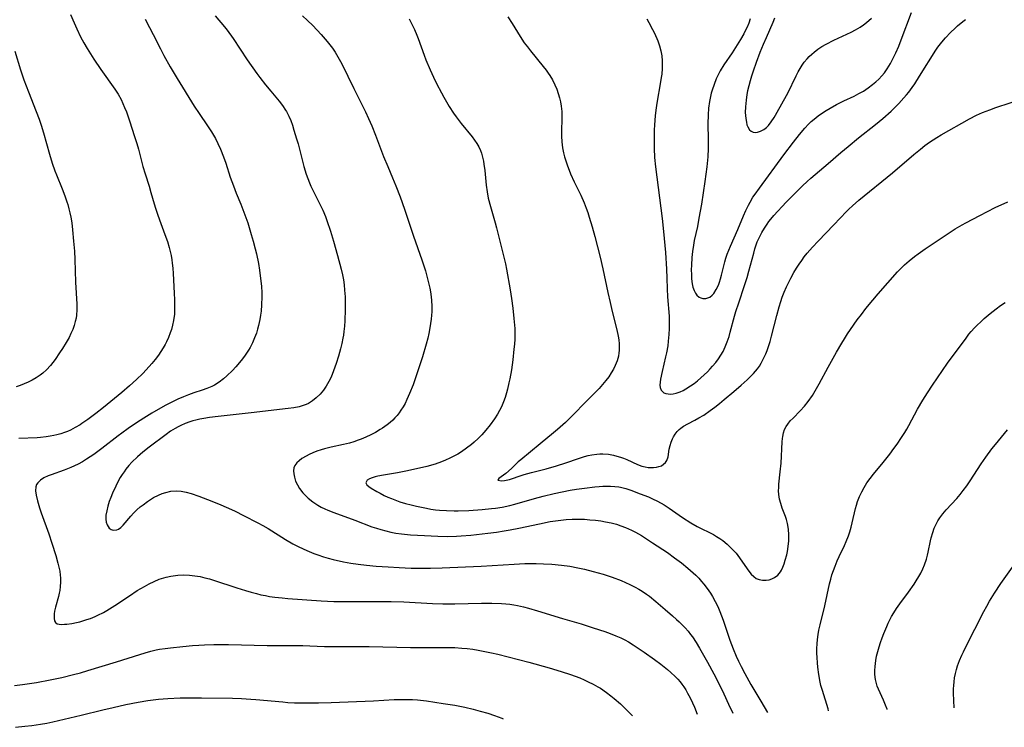
# Model space of a CAD drawing. Units: inches. Extents: x 2038438 to 2043898, y 226784 to 232205.
# Drawn here: x 2039543 to 2039702, y 226804 to 226919 of the extents above; entities that cross this region are included whole.
import ezdxf

# ---------------------------------------------------------------- set-up
doc = ezdxf.new("R2010")
doc.units = ezdxf.units.IN
doc.header["$MEASUREMENT"] = 0
doc.layers.add('c_08_T13S_R18E', color=208, linetype='Continuous')

msp = doc.modelspace()

# ---------------------------------------------------------------- linework, layer by layer
at = {"layer": 'c_08_T13S_R18E'}
for points, elevation in [([(2039551.2, 226919.89), (2039551.77, 226918.5), (2039552.2, 226917.53), (2039552.81, 226916.26), (2039553.32, 226915.3), (2039553.86, 226914.37), (2039554.96, 226912.62), (2039556.1, 226910.96), (2039558.35, 226907.77), (2039558.88, 226906.95), (2039559.36, 226906.09), (2039559.67, 226905.45), (2039559.95, 226904.8), (2039560.23, 226904.09), (2039560.8, 226902.45), (2039561.51, 226900.27), (2039561.92, 226898.96), (2039562.17, 226898.06), (2039562.9, 226895.26), (2039563.27, 226894.05), (2039563.92, 226892.05), (2039564.21, 226891.05), (2039564.72, 226889.21), (2039564.94, 226888.47), (2039565.25, 226887.54), (2039565.58, 226886.61), (2039566.48, 226884.21), (2039566.87, 226883.09), (2039567.17, 226882.09), (2039567.34, 226881.44), (2039567.48, 226880.79), (2039567.6, 226880.1), (2039567.67, 226879.58), (2039567.75, 226878.74), (2039567.8, 226877.88), (2039567.98, 226874.72), (2039568.03, 226873.64), (2039568.04, 226872.86), (2039568.04, 226872.08), (2039568, 226871.31), (2039567.87, 226870.26), (2039567.72, 226869.53), (2039567.54, 226868.82), (2039567.35, 226868.27), (2039567.06, 226867.53), (2039566.72, 226866.81), (2039566.51, 226866.41), (2039566.18, 226865.84), (2039565.83, 226865.27), (2039565.42, 226864.68), (2039564.89, 226863.98), (2039564.34, 226863.29), (2039563.46, 226862.28), (2039562.91, 226861.7), (2039561.88, 226860.71), (2039560.72, 226859.68), (2039559.5, 226858.64), (2039556.5, 226856.17), (2039555.3, 226855.23), (2039554.01, 226854.25), (2039553.03, 226853.57), (2039552.73, 226853.38), (2039551.96, 226852.93), (2039551.17, 226852.53), (2039550.68, 226852.32), (2039550.19, 226852.13), (2039549.59, 226851.93), (2039548.97, 226851.77), (2039548.46, 226851.65), (2039547.86, 226851.54), (2039547.26, 226851.44), (2039546.31, 226851.34), (2039545.77, 226851.29), (2039542.83, 226851.14)], 964), ([(2039574.64, 226919.65), (2039576.12, 226917.89), (2039576.53, 226917.35), (2039577.51, 226915.97), (2039579.8, 226912.52), (2039581.36, 226910.29), (2039581.83, 226909.65), (2039582.74, 226908.48), (2039583.61, 226907.42), (2039584.99, 226905.8), (2039585.52, 226905.1), (2039586, 226904.38), (2039586.15, 226904.13), (2039586.54, 226903.38), (2039586.85, 226902.67), (2039587.12, 226901.93), (2039587.38, 226901.14), (2039587.8, 226899.73), (2039588.04, 226898.89), (2039588.98, 226895.24), (2039589.35, 226894.02), (2039589.6, 226893.29), (2039589.88, 226892.58), (2039590.11, 226892.03), (2039590.48, 226891.29), (2039591.64, 226889.02), (2039592.03, 226888.18), (2039592.47, 226887.11), (2039592.69, 226886.5), (2039593.27, 226884.77), (2039593.76, 226883.16), (2039594.43, 226880.81), (2039595.03, 226878.58), (2039595.23, 226877.7), (2039595.39, 226876.86), (2039595.51, 226876.04), (2039595.59, 226875.22), (2039595.65, 226874.13), (2039595.68, 226872.96), (2039595.67, 226872.07), (2039595.62, 226870.21), (2039595.57, 226869.35), (2039595.48, 226868.49), (2039595.4, 226867.91), (2039595.31, 226867.44), (2039595.12, 226866.57), (2039594.91, 226865.7), (2039594.58, 226864.5), (2039594.23, 226863.34), (2039593.8, 226862.11), (2039593.38, 226861.12), (2039593.02, 226860.38), (2039592.61, 226859.66), (2039592.18, 226859.02), (2039591.62, 226858.34), (2039591, 226857.73), (2039590.39, 226857.25), (2039589.74, 226856.85), (2039589.37, 226856.68), (2039589.01, 226856.54), (2039588.2, 226856.3), (2039587.35, 226856.14), (2039586.44, 226856.01), (2039580.44, 226855.31), (2039575.1, 226854.75), (2039573.71, 226854.57), (2039572.79, 226854.42), (2039572.12, 226854.3), (2039571.47, 226854.14), (2039570.99, 226854.02), (2039570.53, 226853.87), (2039569.77, 226853.6), (2039569.04, 226853.29), (2039568.62, 226853.08), (2039568.13, 226852.8), (2039567.4, 226852.33), (2039566.69, 226851.82), (2039563.92, 226849.75), (2039562.88, 226848.94), (2039562.04, 226848.22), (2039561.11, 226847.32), (2039560.65, 226846.81), (2039560.16, 226846.2), (2039559.85, 226845.78), (2039559.56, 226845.35), (2039559.25, 226844.85), (2039558.95, 226844.34), (2039558.5, 226843.46), (2039557.97, 226842.28), (2039557.7, 226841.62), (2039557.46, 226840.97), (2039557.22, 226840.19), (2039557.04, 226839.45), (2039556.92, 226838.74), (2039556.9, 226838.37), (2039556.91, 226838.08), (2039556.97, 226837.61), (2039557.11, 226837.18), (2039557.27, 226836.9), (2039557.46, 226836.66), (2039557.76, 226836.44), (2039558.11, 226836.32), (2039558.66, 226836.35), (2039558.96, 226836.48), (2039559.33, 226836.77), (2039559.7, 226837.14), (2039560.93, 226838.57), (2039561.39, 226839.07), (2039561.92, 226839.58), (2039562.48, 226840.07), (2039562.93, 226840.44), (2039563.63, 226840.95), (2039564.12, 226841.28), (2039564.62, 226841.59), (2039565.41, 226841.99), (2039566.02, 226842.24), (2039566.64, 226842.44), (2039567.42, 226842.62), (2039568.29, 226842.7), (2039569.09, 226842.64), (2039569.9, 226842.47), (2039570.71, 226842.25), (2039571.99, 226841.82), (2039573.38, 226841.29), (2039575.16, 226840.56), (2039576.79, 226839.87), (2039577.84, 226839.39), (2039579.21, 226838.71), (2039581.54, 226837.51), (2039582.35, 226837.07), (2039583.22, 226836.58), (2039586.02, 226834.81), (2039587.2, 226834.12), (2039588.18, 226833.61), (2039589.47, 226833), (2039590.61, 226832.54), (2039591.24, 226832.3), (2039592.15, 226832), (2039592.92, 226831.78), (2039593.75, 226831.56), (2039595.41, 226831.2), (2039596.59, 226830.99), (2039597.76, 226830.81), (2039599.11, 226830.64), (2039600.69, 226830.5), (2039602.63, 226830.35), (2039604.4, 226830.25), (2039606.37, 226830.18), (2039608.36, 226830.15), (2039609.48, 226830.15), (2039611.38, 226830.2), (2039617.72, 226830.5), (2039623.07, 226830.82), (2039624.79, 226830.89), (2039626.63, 226830.9), (2039627.79, 226830.87), (2039629.13, 226830.79), (2039630.72, 226830.64), (2039632.04, 226830.46), (2039633.35, 226830.22), (2039634.43, 226829.99), (2039635.85, 226829.63), (2039637.48, 226829.16), (2039638.94, 226828.68), (2039640.4, 226828.13), (2039641.09, 226827.84), (2039641.78, 226827.53), (2039642.67, 226827.09), (2039643.26, 226826.76), (2039643.76, 226826.45), (2039644.49, 226825.96), (2039644.98, 226825.6), (2039646.01, 226824.74), (2039647.48, 226823.45), (2039648.68, 226822.44), (2039649.34, 226821.86), (2039649.79, 226821.44), (2039650.23, 226821.01), (2039650.73, 226820.49), (2039651.21, 226819.94), (2039651.62, 226819.43), (2039651.91, 226819.03), (2039652.52, 226818.12), (2039653.07, 226817.2), (2039654.34, 226814.93), (2039655.38, 226813.03), (2039656.35, 226811.14), (2039657.01, 226809.78), (2039657.77, 226808.14), (2039658.44, 226806.65)], 960), ([(2039588.75, 226919.65), (2039589.59, 226918.92), (2039590.44, 226918.08), (2039591.8, 226916.63), (2039592.78, 226915.5), (2039593.2, 226914.97), (2039593.61, 226914.43), (2039594.07, 226913.74), (2039594.5, 226913.03), (2039595.12, 226911.88), (2039597.06, 226907.87), (2039598.37, 226905.3), (2039598.95, 226904.12), (2039599.47, 226903), (2039599.98, 226901.81), (2039600.57, 226900.34), (2039601.89, 226896.86), (2039602.57, 226895.22), (2039603.35, 226893.42), (2039603.89, 226892.11), (2039604.57, 226890.34), (2039605.29, 226888.31), (2039606.76, 226883.96), (2039608.1, 226880.14), (2039608.67, 226878.35), (2039609.14, 226876.61), (2039609.38, 226875.52), (2039609.48, 226874.95), (2039609.6, 226874.12), (2039609.65, 226873.55), (2039609.7, 226872.62), (2039609.69, 226871.68), (2039609.67, 226871.17), (2039609.61, 226870.51), (2039609.52, 226869.81), (2039609.41, 226869.11), (2039609.22, 226868.16), (2039609.06, 226867.44), (2039608.81, 226866.47), (2039608.21, 226864.4), (2039607.36, 226861.81), (2039606.68, 226859.87), (2039606.1, 226858.43), (2039605.67, 226857.46), (2039605.37, 226856.86), (2039605.05, 226856.28), (2039604.71, 226855.74), (2039604.4, 226855.31), (2039604.08, 226854.9), (2039603.74, 226854.52), (2039603.39, 226854.16), (2039602.95, 226853.76), (2039602.49, 226853.39), (2039601.72, 226852.84), (2039601.34, 226852.6), (2039600.61, 226852.16), (2039599.85, 226851.76), (2039599.03, 226851.37), (2039598.28, 226851.06), (2039597.8, 226850.88), (2039597.1, 226850.64), (2039596.39, 226850.43), (2039595.42, 226850.19), (2039593.41, 226849.76), (2039592.34, 226849.5), (2039591.78, 226849.33), (2039591.09, 226849.1), (2039590.42, 226848.83), (2039589.86, 226848.58), (2039589.34, 226848.3), (2039588.67, 226847.9), (2039588.23, 226847.57), (2039587.85, 226847.22), (2039587.53, 226846.77), (2039587.38, 226846.4), (2039587.32, 226845.93), (2039587.34, 226845.43), (2039587.44, 226844.9), (2039587.65, 226844.23), (2039587.93, 226843.64), (2039588.29, 226843.05), (2039588.84, 226842.36), (2039589.47, 226841.7), (2039589.7, 226841.49), (2039590.45, 226840.9), (2039591.25, 226840.37), (2039591.79, 226840.06), (2039592.36, 226839.78), (2039592.85, 226839.55), (2039593.86, 226839.15), (2039597.26, 226837.92), (2039600.01, 226836.87), (2039600.72, 226836.62), (2039601.44, 226836.4), (2039602.26, 226836.18), (2039603.06, 226836), (2039603.87, 226835.85), (2039604.81, 226835.71), (2039606.25, 226835.57), (2039608.52, 226835.43), (2039610.66, 226835.35), (2039612.22, 226835.31), (2039613.69, 226835.33), (2039614.47, 226835.38), (2039616.04, 226835.5), (2039618.77, 226835.8), (2039620.17, 226835.99), (2039621.45, 226836.2), (2039622.4, 226836.36), (2039623.78, 226836.63), (2039627.15, 226837.36), (2039628.86, 226837.69), (2039629.72, 226837.82), (2039630.58, 226837.93), (2039631.47, 226838.02), (2039632.45, 226838.07), (2039633.44, 226838.09), (2039634.43, 226838.07), (2039635.33, 226838.01), (2039636.21, 226837.92), (2039637.1, 226837.81), (2039637.85, 226837.68), (2039638.74, 226837.49), (2039639.61, 226837.26), (2039640.32, 226837.04), (2039641.06, 226836.76), (2039642.05, 226836.32), (2039642.7, 226835.99), (2039643.68, 226835.43), (2039645.48, 226834.28), (2039647.86, 226832.67), (2039649.04, 226831.83), (2039650.13, 226831.02), (2039651.2, 226830.17), (2039651.63, 226829.8), (2039652.47, 226829.01), (2039652.94, 226828.52), (2039653.39, 226828.02), (2039653.77, 226827.55), (2039654.32, 226826.84), (2039654.83, 226826.1), (2039655.17, 226825.55), (2039655.62, 226824.75), (2039656.03, 226823.92), (2039656.38, 226823.12), (2039656.91, 226821.72), (2039657.99, 226818.49), (2039658.5, 226817.1), (2039659, 226815.92), (2039659.38, 226815.08), (2039659.81, 226814.2), (2039660.39, 226813.07), (2039661.37, 226811.3), (2039662.99, 226808.62), (2039664.06, 226806.78)], 958), ([(2039644.52, 226919.19), (2039644.88, 226918.56), (2039645.47, 226917.45), (2039645.71, 226916.97), (2039646.14, 226916), (2039646.31, 226915.6), (2039646.59, 226914.8), (2039646.81, 226914), (2039646.96, 226913.16), (2039647.03, 226912.34), (2039647.04, 226911.74), (2039647.03, 226911.13), (2039646.95, 226910.22), (2039646.88, 226909.65), (2039646.77, 226908.95), (2039646.17, 226905.52), (2039646.06, 226904.75), (2039645.91, 226903.49), (2039645.78, 226901.96), (2039645.74, 226901.18), (2039645.71, 226899.69), (2039645.73, 226898.18), (2039645.8, 226896.67), (2039645.93, 226895.19), (2039647.01, 226886.81), (2039647.24, 226884.7), (2039647.55, 226881.3), (2039647.74, 226878.58), (2039647.8, 226877.15), (2039647.84, 226875.44), (2039647.9, 226874.13), (2039648.15, 226871.01), (2039648.18, 226870.07), (2039648.18, 226869.52), (2039648.17, 226868.97), (2039648.12, 226868.01), (2039648.01, 226866.91), (2039647.92, 226866.19), (2039647.72, 226865.03), (2039647.58, 226864.37), (2039647, 226862.04), (2039646.74, 226860.8), (2039646.67, 226860.3), (2039646.65, 226859.83), (2039646.69, 226859.45), (2039646.86, 226858.99), (2039647.05, 226858.76), (2039647.28, 226858.59), (2039647.6, 226858.45), (2039647.97, 226858.38), (2039648.33, 226858.37), (2039648.8, 226858.41), (2039649.3, 226858.52), (2039649.94, 226858.75), (2039650.4, 226858.96), (2039650.85, 226859.21), (2039651.61, 226859.69), (2039652.19, 226860.1), (2039652.75, 226860.53), (2039653.29, 226860.99), (2039653.82, 226861.47), (2039654.34, 226861.97), (2039654.8, 226862.44), (2039655.18, 226862.86), (2039655.69, 226863.46), (2039656.16, 226864.09), (2039656.55, 226864.67), (2039656.89, 226865.27), (2039657.24, 226866.01), (2039657.57, 226866.85), (2039657.85, 226867.71), (2039658.04, 226868.37), (2039658.74, 226870.99), (2039658.97, 226871.75), (2039659.42, 226873.16), (2039660.38, 226875.98), (2039660.79, 226877.25), (2039661.08, 226878.28), (2039661.85, 226881.2), (2039662.04, 226881.87), (2039662.25, 226882.53), (2039662.43, 226883.01), (2039662.76, 226883.78), (2039663.14, 226884.53), (2039663.57, 226885.27), (2039664.01, 226885.92), (2039664.3, 226886.32), (2039664.6, 226886.69), (2039665.13, 226887.3), (2039667.12, 226889.44), (2039669.16, 226891.51), (2039669.74, 226892.08), (2039670.53, 226892.82), (2039671.12, 226893.34), (2039673.91, 226895.7), (2039675.97, 226897.5), (2039677.15, 226898.5), (2039678.83, 226899.86), (2039681.58, 226902.02), (2039682.78, 226903.01), (2039684.1, 226904.21), (2039684.75, 226904.83), (2039685.35, 226905.45), (2039686.19, 226906.37), (2039686.58, 226906.83), (2039686.96, 226907.3), (2039687.5, 226908.02), (2039687.94, 226908.64), (2039688.73, 226909.85), (2039691.35, 226914.06), (2039691.69, 226914.57), (2039692.3, 226915.38), (2039692.89, 226916.07), (2039693.71, 226916.93), (2039694.48, 226917.67), (2039694.86, 226918.01), (2039695.7, 226918.71), (2039696.15, 226919.06)], 952), ([(2039542.17, 226913.95), (2039543.09, 226910.9), (2039543.63, 226909.27), (2039544.36, 226907.31), (2039545.61, 226904.14), (2039546.08, 226902.89), (2039546.41, 226901.93), (2039546.81, 226900.68), (2039547.76, 226897.22), (2039548.21, 226895.79), (2039548.65, 226894.56), (2039548.91, 226893.88), (2039549.84, 226891.62), (2039550.27, 226890.5), (2039550.6, 226889.52), (2039550.74, 226889.07), (2039550.92, 226888.39), (2039551.08, 226887.72), (2039551.21, 226887.05), (2039551.37, 226886.13), (2039551.52, 226884.99), (2039551.69, 226883.15), (2039551.81, 226881.51), (2039551.87, 226880.15), (2039551.97, 226876.5), (2039552.18, 226872.92), (2039552.2, 226872.01), (2039552.15, 226871.16), (2039552.08, 226870.64), (2039551.96, 226870.13), (2039551.77, 226869.48), (2039551.54, 226868.83), (2039551.26, 226868.19), (2039550.94, 226867.54), (2039550.47, 226866.71), (2039549.88, 226865.74), (2039549.4, 226865.02), (2039548.68, 226863.96), (2039548.31, 226863.46), (2039547.92, 226862.98), (2039547.28, 226862.29), (2039546.69, 226861.76), (2039546.27, 226861.43), (2039545.64, 226861), (2039544.98, 226860.62), (2039544.3, 226860.28), (2039543.68, 226860.01), (2039543.04, 226859.77), (2039542.39, 226859.56)], 966), ([(2039640.01, 226843.32), (2039640.28, 226843.27), (2039641.12, 226843.05), (2039641.95, 226842.79), (2039643.48, 226842.22), (2039644.82, 226841.69), (2039645.48, 226841.4), (2039646.26, 226841.02), (2039647.36, 226840.4), (2039648.16, 226839.88), (2039650.34, 226838.38), (2039651.65, 226837.52), (2039652.67, 226836.93), (2039655.31, 226835.59), (2039655.84, 226835.29), (2039656.35, 226834.97), (2039656.84, 226834.62), (2039657.55, 226834.04), (2039658.21, 226833.42), (2039658.6, 226833), (2039658.98, 226832.57), (2039659.56, 226831.81), (2039660.78, 226830.05), (2039661.23, 226829.44), (2039661.46, 226829.18), (2039661.85, 226828.79), (2039662.27, 226828.49), (2039662.72, 226828.3), (2039663.28, 226828.19), (2039663.87, 226828.19), (2039664.37, 226828.28), (2039664.79, 226828.42), (2039665.19, 226828.62), (2039665.74, 226829.04), (2039666.2, 226829.58), (2039666.35, 226829.82), (2039666.59, 226830.33), (2039666.8, 226830.88), (2039666.97, 226831.46), (2039667.19, 226832.33), (2039667.3, 226832.84), (2039667.45, 226833.69), (2039667.54, 226834.56), (2039667.56, 226834.98), (2039667.56, 226835.53), (2039667.49, 226836.46), (2039667.33, 226837.38), (2039667.16, 226838.04), (2039667, 226838.53), (2039666.48, 226839.88), (2039666.22, 226840.62), (2039666.02, 226841.36), (2039665.92, 226842.11), (2039665.89, 226842.66), (2039665.9, 226843.21), (2039665.94, 226843.74), (2039666.15, 226845.76), (2039666.27, 226847.19), (2039666.44, 226850.61), (2039666.49, 226851.17), (2039666.54, 226851.5), (2039666.66, 226852.08), (2039666.86, 226852.63), (2039667.09, 226853.09), (2039667.38, 226853.51), (2039667.78, 226854.01), (2039668.22, 226854.48), (2039669.38, 226855.64), (2039670.1, 226856.41), (2039670.69, 226857.15), (2039671.35, 226858.11), (2039672.04, 226859.25), (2039672.45, 226860), (2039673.89, 226862.72), (2039675.27, 226865.17), (2039676.1, 226866.6), (2039676.53, 226867.31), (2039677.03, 226868.1), (2039677.52, 226868.82), (2039678.63, 226870.39), (2039679.3, 226871.28), (2039680.02, 226872.21), (2039681.13, 226873.57), (2039681.99, 226874.58), (2039685.16, 226878.16), (2039685.9, 226878.93), (2039686.27, 226879.3), (2039687.02, 226879.97), (2039687.89, 226880.67), (2039688.47, 226881.11), (2039689.64, 226881.92), (2039694.5, 226885.12), (2039695.61, 226885.78), (2039696.19, 226886.1), (2039698.45, 226887.3), (2039699.71, 226887.95), (2039700.98, 226888.58), (2039703.03, 226889.53)], 956), ([(2039673.99, 226807.03), (2039673.9, 226807.36), (2039672.97, 226810.32), (2039672.74, 226811.16), (2039672.63, 226811.68), (2039672.41, 226812.95), (2039672.26, 226814.11), (2039672.18, 226814.82), (2039672.11, 226815.68), (2039672.08, 226816.4), (2039672.07, 226817.13), (2039672.11, 226817.87), (2039672.17, 226818.6), (2039672.28, 226819.38), (2039672.41, 226820.11), (2039672.6, 226820.99), (2039673.35, 226824.06), (2039674.14, 226827.6), (2039674.34, 226828.39), (2039674.53, 226829.05), (2039674.76, 226829.77), (2039675.03, 226830.48), (2039675.38, 226831.34), (2039675.71, 226832.05), (2039676.57, 226833.85), (2039676.85, 226834.48), (2039677.2, 226835.37), (2039677.42, 226836.06), (2039677.63, 226836.79), (2039677.81, 226837.49), (2039678.34, 226839.81), (2039678.5, 226840.38), (2039678.67, 226840.94), (2039679.01, 226841.77), (2039679.36, 226842.52), (2039679.75, 226843.24), (2039680.19, 226843.96), (2039680.69, 226844.68), (2039681.24, 226845.37), (2039682.82, 226847.28), (2039683.9, 226848.63), (2039684.56, 226849.52), (2039685.08, 226850.24), (2039685.8, 226851.3), (2039686.33, 226852.13), (2039686.66, 226852.69), (2039686.98, 226853.26), (2039688.4, 226855.9), (2039689.27, 226857.39), (2039689.99, 226858.56), (2039690.79, 226859.81), (2039692.43, 226862.2), (2039693.24, 226863.35), (2039696.24, 226867.43), (2039696.72, 226868.05), (2039697.1, 226868.52), (2039697.63, 226869.1), (2039698.09, 226869.57), (2039698.56, 226870.03), (2039699.2, 226870.61), (2039700.17, 226871.41), (2039701.11, 226872.15), (2039701.85, 226872.69), (2039702.59, 226873.18)], 958), ([(2039683.46, 226807.26), (2039683.45, 226807.29), (2039683.21, 226807.94), (2039682.86, 226808.76), (2039682.04, 226810.56), (2039681.87, 226811.01), (2039681.72, 226811.47), (2039681.58, 226812.1), (2039681.49, 226812.91), (2039681.47, 226813.56), (2039681.5, 226814.21), (2039681.55, 226814.69), (2039681.62, 226815.18), (2039681.76, 226815.91), (2039681.94, 226816.64), (2039682.16, 226817.4), (2039682.38, 226818.11), (2039682.65, 226818.85), (2039682.93, 226819.59), (2039683.39, 226820.69), (2039683.65, 226821.25), (2039684.18, 226822.31), (2039684.53, 226822.91), (2039684.99, 226823.63), (2039685.51, 226824.35), (2039686.94, 226826.28), (2039687.84, 226827.58), (2039688.19, 226828.12), (2039688.6, 226828.8), (2039688.91, 226829.37), (2039689.23, 226830.04), (2039689.52, 226830.72), (2039689.82, 226831.62), (2039690, 226832.26), (2039690.11, 226832.75), (2039690.48, 226834.56), (2039690.6, 226835.06), (2039690.85, 226835.92), (2039691.1, 226836.62), (2039691.4, 226837.3), (2039691.66, 226837.8), (2039691.99, 226838.32), (2039692.48, 226838.98), (2039693.02, 226839.61), (2039694.74, 226841.46), (2039695.27, 226842.09), (2039695.78, 226842.74), (2039696.36, 226843.52), (2039696.91, 226844.32), (2039698.68, 226847.06), (2039699.45, 226848.15), (2039700.44, 226849.48), (2039700.99, 226850.18), (2039702.94, 226852.57)], 960), ([(2039694.31, 226807.52), (2039694.23, 226809.9), (2039694.22, 226810.6), (2039694.25, 226811.15), (2039694.3, 226811.73), (2039694.4, 226812.4), (2039694.53, 226813.06), (2039694.7, 226813.71), (2039694.88, 226814.31), (2039695.2, 226815.19), (2039695.57, 226816.07), (2039695.82, 226816.62), (2039696.51, 226818.03), (2039697.68, 226820.28), (2039699.13, 226823.13), (2039699.6, 226824.02), (2039700.06, 226824.83), (2039700.86, 226826.11), (2039701.9, 226827.66), (2039706.55, 226834.24)], 962), ([(2039549.53, 226827.2), (2039549.43, 226826.51), (2039549.36, 226826.13), (2039549.23, 226825.55), (2039548.75, 226823.83), (2039548.6, 226823.17), (2039548.54, 226822.78), (2039548.51, 226822.42), (2039548.51, 226821.98), (2039548.57, 226821.62), (2039548.73, 226821.33), (2039549, 226821.16), (2039549.36, 226821.08), (2039549.79, 226821.05), (2039550.19, 226821.06), (2039550.61, 226821.08), (2039551.39, 226821.19), (2039552.13, 226821.34), (2039552.68, 226821.48), (2039553.83, 226821.82), (2039554.41, 226822.02), (2039555.18, 226822.32), (2039555.63, 226822.52), (2039556.52, 226822.97), (2039557.09, 226823.29), (2039558.37, 226824.09), (2039560.71, 226825.67), (2039561.99, 226826.51), (2039563.17, 226827.21), (2039563.94, 226827.62), (2039564.73, 226828.01), (2039565.54, 226828.35), (2039565.9, 226828.47), (2039566.65, 226828.7), (2039567.42, 226828.88), (2039568.56, 226829.04), (2039569.56, 226829.07), (2039570.44, 226829.03), (2039571.32, 226828.93), (2039572.17, 226828.78), (2039572.92, 226828.61), (2039573.67, 226828.42), (2039574.33, 226828.23), (2039578.14, 226826.97), (2039579.51, 226826.53), (2039580.44, 226826.26), (2039581.29, 226826.04), (2039582.03, 226825.86), (2039582.76, 226825.71), (2039583.44, 226825.59), (2039584.28, 226825.47), (2039585.48, 226825.33), (2039586.41, 226825.25), (2039591.78, 226824.87), (2039593.84, 226824.78), (2039597.68, 226824.73), (2039601.41, 226824.78), (2039603.1, 226824.76), (2039605.15, 226824.68), (2039609.82, 226824.42), (2039611.51, 226824.37), (2039613.42, 226824.37), (2039617.74, 226824.49), (2039619.41, 226824.5), (2039620.97, 226824.45), (2039621.67, 226824.4), (2039622.37, 226824.32), (2039622.97, 226824.23), (2039623.56, 226824.12), (2039624.55, 226823.89), (2039625.39, 226823.67), (2039626.82, 226823.25), (2039630.9, 226822), (2039633.91, 226821.12), (2039635.87, 226820.5), (2039637.71, 226819.89), (2039638.61, 226819.56), (2039639.5, 226819.21), (2039640.31, 226818.86), (2039640.95, 226818.54), (2039641.58, 226818.2), (2039642.34, 226817.74), (2039644.08, 226816.57), (2039645.78, 226815.38), (2039646.83, 226814.6), (2039647.91, 226813.74), (2039648.45, 226813.27), (2039649.14, 226812.62), (2039649.54, 226812.19), (2039649.92, 226811.75), (2039650.23, 226811.36), (2039650.51, 226810.95), (2039650.84, 226810.44), (2039651.14, 226809.91), (2039651.55, 226809.14), (2039651.94, 226808.35), (2039652.25, 226807.64), (2039652.69, 226806.51)], 962), ([(2039542.09, 226811.13), (2039543.4, 226811.29), (2039545.65, 226811.64), (2039547.86, 226812.05), (2039549.79, 226812.45), (2039551.69, 226812.91), (2039552.8, 226813.21), (2039554.01, 226813.57), (2039558.64, 226814.99), (2039562.42, 226816.19), (2039563.29, 226816.45), (2039564.17, 226816.69), (2039565.05, 226816.9), (2039565.61, 226817.01), (2039566.5, 226817.16), (2039567.38, 226817.27), (2039569.37, 226817.48), (2039570.94, 226817.61), (2039571.95, 226817.68), (2039572.87, 226817.72), (2039574.41, 226817.77), (2039576.78, 226817.77), (2039583.02, 226817.63), (2039586.94, 226817.64), (2039588.83, 226817.63), (2039589.97, 226817.59), (2039592.31, 226817.48), (2039593.4, 226817.45), (2039598.05, 226817.47), (2039599.57, 226817.46), (2039606.24, 226817.3), (2039607.63, 226817.29), (2039610.56, 226817.32), (2039612.3, 226817.32), (2039613.41, 226817.28), (2039614.55, 226817.21), (2039615.45, 226817.13), (2039616.35, 226817.01), (2039617.22, 226816.88), (2039618.04, 226816.73), (2039619.39, 226816.44), (2039620.38, 226816.2), (2039625.43, 226814.9), (2039628.69, 226814), (2039630.67, 226813.42), (2039632.17, 226812.92), (2039633.66, 226812.36), (2039634.39, 226812.05), (2039635.06, 226811.75), (2039635.84, 226811.37), (2039636.6, 226810.95), (2039637.02, 226810.69), (2039638.01, 226810.01), (2039638.73, 226809.46), (2039639.25, 226809.04), (2039640.26, 226808.15), (2039641.37, 226807.09), (2039642.19, 226806.25)], 964), ([(2039542.27, 226804.37), (2039543.76, 226804.53), (2039544.91, 226804.67), (2039546.34, 226804.88), (2039547.37, 226805.06), (2039548.32, 226805.26), (2039552.91, 226806.32), (2039556.42, 226807.2), (2039558.11, 226807.6), (2039560.15, 226808.04), (2039562.16, 226808.43), (2039563.73, 226808.69), (2039565.43, 226808.92), (2039566.92, 226809.05), (2039568.92, 226809.14), (2039570.41, 226809.17), (2039572.4, 226809.16), (2039577.41, 226809.09), (2039578.9, 226809.04), (2039580.4, 226808.95), (2039581.19, 226808.89), (2039585.55, 226808.48), (2039586.37, 226808.41), (2039587.44, 226808.35), (2039589.35, 226808.31), (2039591.36, 226808.32), (2039593.38, 226808.39), (2039600.27, 226808.68), (2039603.62, 226808.87), (2039604.42, 226808.9), (2039605.34, 226808.9), (2039606.58, 226808.86), (2039607.4, 226808.8), (2039608.82, 226808.65), (2039611.55, 226808.25), (2039613.41, 226807.95), (2039615.05, 226807.62), (2039616.41, 226807.31), (2039617.53, 226807.01), (2039618.76, 226806.64), (2039619.87, 226806.27), (2039621.04, 226805.83), (2039621.25, 226805.75)], 966)]:
    msp.add_lwpolyline(points, dxfattribs=dict(at, elevation=elevation))
for points in [[(2039563.25, 226919.09, 962), (2039563.98, 226917.75, 962), (2039564.59, 226916.61, 962), (2039565.74, 226914.3, 962), (2039566.29, 226913.23, 962), (2039567.33, 226911.36, 962), (2039568.45, 226909.5, 962), (2039571.22, 226905.03, 962), (2039572.02, 226903.8, 962), (2039573.36, 226901.83, 962), (2039574.01, 226900.83, 962), (2039574.65, 226899.75, 962), (2039575.06, 226898.97, 962), (2039575.46, 226898.07, 962), (2039575.97, 226896.78, 962), (2039576.32, 226895.77, 962), (2039577.06, 226893.52, 962), (2039577.56, 226892.11, 962), (2039578.02, 226890.94, 962), (2039578.77, 226889.12, 962), (2039579.42, 226887.43, 962), (2039579.88, 226886.13, 962), (2039580.47, 226884.23, 962), (2039580.79, 226883.13, 962), (2039581.11, 226881.87, 962), (2039581.3, 226881.06, 962), (2039581.61, 226879.51, 962), (2039581.79, 226878.46, 962), (2039581.98, 226877.11, 962), (2039582.1, 226875.85, 962), (2039582.15, 226874.77, 962), (2039582.16, 226874.12, 962), (2039582.12, 226872.83, 962), (2039582.04, 226871.78, 962), (2039581.96, 226871.14, 962), (2039581.85, 226870.45, 962), (2039581.65, 226869.5, 962), (2039581.49, 226868.86, 962), (2039581.29, 226868.22, 962), (2039581.01, 226867.46, 962), (2039580.66, 226866.68, 962), (2039580.27, 226865.93, 962), (2039580.02, 226865.5, 962), (2039579.36, 226864.52, 962), (2039578.81, 226863.79, 962), (2039577.94, 226862.76, 962), (2039577.42, 226862.19, 962), (2039576.52, 226861.31, 962), (2039575.95, 226860.82, 962), (2039575.25, 226860.28, 962), (2039574.5, 226859.82, 962), (2039574.07, 226859.6, 962), (2039573.29, 226859.27, 962), (2039572.5, 226858.99, 962), (2039571.15, 226858.55, 962), (2039570.31, 226858.26, 962), (2039569.47, 226857.93, 962), (2039568.57, 226857.55, 962), (2039568.02, 226857.29, 962), (2039566.62, 226856.57, 962), (2039565.76, 226856.09, 962), (2039564.34, 226855.25, 962), (2039563.06, 226854.46, 962), (2039561.86, 226853.69, 962), (2039560.54, 226852.79, 962), (2039559.47, 226852.04, 962), (2039558.9, 226851.61, 962), (2039556.24, 226849.53, 962), (2039555.6, 226849.04, 962), (2039554.95, 226848.58, 962), (2039553.78, 226847.81, 962), (2039553.12, 226847.41, 962), (2039552.42, 226847.03, 962), (2039551.82, 226846.73, 962), (2039551.21, 226846.45, 962), (2039550.14, 226846.01, 962), (2039548.06, 226845.29, 962), (2039547.56, 226845.1, 962), (2039546.86, 226844.77, 962), (2039546.3, 226844.41, 962), (2039545.87, 226843.99, 962), (2039545.69, 226843.69, 962), (2039545.56, 226843.31, 962), (2039545.53, 226842.69, 962), (2039545.61, 226842, 962), (2039545.81, 226841.07, 962), (2039546.15, 226839.92, 962), (2039546.43, 226839.1, 962), (2039547.69, 226835.71, 962), (2039548.18, 226834.23, 962), (2039548.79, 226832.19, 962), (2039549.13, 226830.98, 962), (2039549.29, 226830.33, 962), (2039549.43, 226829.68, 962), (2039549.53, 226829.03, 962), (2039549.57, 226828.61, 962), (2039549.58, 226827.9, 962), (2039549.53, 226827.2, 962)], [(2039606.03, 226919.16, 956), (2039606.47, 226918.31, 956), (2039606.89, 226917.43, 956), (2039607.27, 226916.53, 956), (2039607.49, 226915.97, 956), (2039608.45, 226913.29, 956), (2039608.75, 226912.53, 956), (2039609.44, 226910.92, 956), (2039610, 226909.69, 956), (2039610.49, 226908.7, 956), (2039611.26, 226907.2, 956), (2039611.66, 226906.48, 956), (2039612.53, 226904.98, 956), (2039613.23, 226903.89, 956), (2039613.65, 226903.3, 956), (2039614.48, 226902.19, 956), (2039616.23, 226900.03, 956), (2039616.63, 226899.5, 956), (2039616.99, 226898.97, 956), (2039617.31, 226898.41, 956), (2039617.58, 226897.84, 956), (2039617.74, 226897.4, 956), (2039617.88, 226896.94, 956), (2039618.07, 226896.08, 956), (2039618.15, 226895.6, 956), (2039618.28, 226894.58, 956), (2039618.5, 226892.22, 956), (2039618.66, 226891.12, 956), (2039618.86, 226890.12, 956), (2039619.19, 226888.77, 956), (2039619.96, 226886.12, 956), (2039620.19, 226885.28, 956), (2039621.34, 226880.74, 956), (2039621.63, 226879.45, 956), (2039621.8, 226878.58, 956), (2039622.41, 226875.27, 956), (2039622.63, 226873.85, 956), (2039622.82, 226872.27, 956), (2039623, 226870.63, 956), (2039623.13, 226869.01, 956), (2039623.15, 226868.14, 956), (2039623.13, 226867.27, 956), (2039623.08, 226866.46, 956), (2039623.01, 226865.64, 956), (2039622.82, 226863.91, 956), (2039622.6, 226862.29, 956), (2039622.34, 226860.83, 956), (2039622.2, 226860.17, 956), (2039621.95, 226859.14, 956), (2039621.79, 226858.55, 956), (2039621.58, 226857.83, 956), (2039621.33, 226857.13, 956), (2039620.98, 226856.29, 956), (2039620.69, 226855.7, 956), (2039620.37, 226855.12, 956), (2039619.87, 226854.33, 956), (2039619.18, 226853.36, 956), (2039618.46, 226852.49, 956), (2039617.8, 226851.77, 956), (2039617.2, 226851.15, 956), (2039616.57, 226850.56, 956), (2039616.13, 226850.18, 956), (2039615.35, 226849.58, 956), (2039614.54, 226849.03, 956), (2039613.93, 226848.65, 956), (2039613.3, 226848.3, 956), (2039612.63, 226847.96, 956), (2039611.95, 226847.65, 956), (2039611.26, 226847.37, 956), (2039610.26, 226847.03, 956), (2039608.92, 226846.65, 956), (2039607.24, 226846.25, 956), (2039605.5, 226845.87, 956), (2039604.16, 226845.62, 956), (2039601.9, 226845.23, 956), (2039600.95, 226845.04, 956), (2039600.55, 226844.93, 956), (2039600.05, 226844.78, 956), (2039599.62, 226844.61, 956), (2039599.26, 226844.39, 956), (2039599.04, 226843.97, 956), (2039599.2, 226843.67, 956), (2039599.53, 226843.38, 956), (2039599.9, 226843.12, 956), (2039600.82, 226842.57, 956), (2039601.34, 226842.28, 956), (2039602, 226841.95, 956), (2039602.58, 226841.67, 956), (2039603.18, 226841.42, 956), (2039604.01, 226841.1, 956), (2039604.55, 226840.92, 956), (2039605.45, 226840.64, 956), (2039606.36, 226840.39, 956), (2039607.22, 226840.18, 956), (2039608.85, 226839.85, 956), (2039609.57, 226839.73, 956), (2039610.3, 226839.63, 956), (2039610.94, 226839.56, 956), (2039612.11, 226839.48, 956), (2039613.33, 226839.44, 956), (2039613.99, 226839.45, 956), (2039615.69, 226839.51, 956), (2039617.87, 226839.65, 956), (2039619.36, 226839.8, 956), (2039620.02, 226839.88, 956), (2039621.09, 226840.06, 956), (2039622.34, 226840.31, 956), (2039623.17, 226840.52, 956), (2039626.35, 226841.43, 956), (2039627.77, 226841.8, 956), (2039629.53, 226842.23, 956), (2039630.82, 226842.52, 956), (2039632.11, 226842.77, 956), (2039633.16, 226842.94, 956), (2039634.42, 226843.14, 956), (2039636.09, 226843.35, 956), (2039636.79, 226843.41, 956), (2039637.41, 226843.45, 956), (2039637.95, 226843.46, 956), (2039638.64, 226843.45, 956), (2039639.33, 226843.41, 956), (2039640.01, 226843.32, 956)], [(2039622.01, 226919.47, 954), (2039622.71, 226918.42, 954), (2039624.02, 226916.32, 954), (2039624.69, 226915.3, 954), (2039625.18, 226914.62, 954), (2039625.69, 226913.96, 954), (2039627.77, 226911.44, 954), (2039628.23, 226910.85, 954), (2039628.57, 226910.38, 954), (2039628.85, 226909.96, 954), (2039629.26, 226909.26, 954), (2039629.66, 226908.47, 954), (2039629.95, 226907.78, 954), (2039630.2, 226907.08, 954), (2039630.39, 226906.39, 954), (2039630.55, 226905.7, 954), (2039630.67, 226904.99, 954), (2039630.75, 226904.17, 954), (2039630.77, 226903.35, 954), (2039630.71, 226900.64, 954), (2039630.72, 226900.13, 954), (2039630.77, 226899.24, 954), (2039630.88, 226898.25, 954), (2039631.04, 226897.43, 954), (2039631.2, 226896.78, 954), (2039631.4, 226896.14, 954), (2039631.61, 226895.51, 954), (2039632.18, 226894.06, 954), (2039632.76, 226892.75, 954), (2039633.82, 226890.58, 954), (2039634.38, 226889.34, 954), (2039634.71, 226888.5, 954), (2039634.96, 226887.76, 954), (2039635.2, 226887.02, 954), (2039635.66, 226885.45, 954), (2039636.09, 226883.89, 954), (2039636.96, 226880.56, 954), (2039637.4, 226878.68, 954), (2039638.21, 226874.81, 954), (2039638.57, 226873.21, 954), (2039638.92, 226871.73, 954), (2039639.7, 226868.77, 954), (2039639.91, 226867.77, 954), (2039640, 226867.14, 954), (2039640.06, 226866.52, 954), (2039640.08, 226865.96, 954), (2039640.06, 226865.41, 954), (2039640.02, 226865.04, 954), (2039639.92, 226864.5, 954), (2039639.72, 226863.74, 954), (2039639.43, 226863, 954), (2039639.15, 226862.41, 954), (2039638.78, 226861.79, 954), (2039638.37, 226861.18, 954), (2039637.89, 226860.55, 954), (2039637.37, 226859.93, 954), (2039636.79, 226859.28, 954), (2039634.63, 226857.11, 954), (2039632.57, 226854.96, 954), (2039631.35, 226853.78, 954), (2039630.05, 226852.6, 954), (2039629.43, 226852.08, 954), (2039627.24, 226850.32, 954), (2039624.11, 226847.73, 954), (2039623.69, 226847.37, 954), (2039623.31, 226847.01, 954), (2039622.63, 226846.32, 954), (2039621.68, 226845.5, 954), (2039621.31, 226845.2, 954), (2039620.55, 226844.69, 954), (2039620.41, 226844.42, 954), (2039620.97, 226844.29, 954), (2039621.5, 226844.35, 954), (2039622.3, 226844.52, 954), (2039622.63, 226844.62, 954), (2039624.04, 226845.11, 954), (2039624.67, 226845.31, 954), (2039625.87, 226845.65, 954), (2039628.24, 226846.26, 954), (2039629.93, 226846.74, 954), (2039631.43, 226847.22, 954), (2039633.45, 226847.94, 954), (2039634.44, 226848.25, 954), (2039635.04, 226848.4, 954), (2039635.63, 226848.53, 954), (2039636.44, 226848.64, 954), (2039636.93, 226848.68, 954), (2039637.43, 226848.68, 954), (2039638.3, 226848.62, 954), (2039639.13, 226848.47, 954), (2039639.7, 226848.32, 954), (2039640.27, 226848.15, 954), (2039640.78, 226847.96, 954), (2039641.27, 226847.76, 954), (2039643.02, 226846.95, 954), (2039643.72, 226846.69, 954), (2039644.24, 226846.57, 954), (2039644.75, 226846.49, 954), (2039645.18, 226846.46, 954), (2039645.64, 226846.46, 954), (2039646.08, 226846.51, 954), (2039646.5, 226846.61, 954), (2039646.89, 226846.76, 954), (2039647.25, 226846.99, 954), (2039647.56, 226847.28, 954), (2039647.79, 226847.62, 954), (2039647.98, 226848.21, 954), (2039648.18, 226849.45, 954), (2039648.29, 226850.02, 954), (2039648.46, 226850.58, 954), (2039648.69, 226851.12, 954), (2039648.85, 226851.45, 954), (2039649.12, 226851.89, 954), (2039649.45, 226852.3, 954), (2039649.76, 226852.63, 954), (2039650.04, 226852.85, 954), (2039650.48, 226853.16, 954), (2039651.17, 226853.54, 954), (2039652.31, 226854.13, 954), (2039652.97, 226854.49, 954), (2039653.75, 226854.96, 954), (2039654.81, 226855.69, 954), (2039655.54, 226856.24, 954), (2039656.31, 226856.84, 954), (2039657.06, 226857.46, 954), (2039658.62, 226858.8, 954), (2039659.79, 226859.79, 954), (2039660.78, 226860.66, 954), (2039661.24, 226861.09, 954), (2039661.82, 226861.69, 954), (2039662.14, 226862.06, 954), (2039662.45, 226862.45, 954), (2039662.76, 226862.9, 954), (2039663.05, 226863.36, 954), (2039663.46, 226864.11, 954), (2039663.82, 226864.89, 954), (2039664.02, 226865.41, 954), (2039664.26, 226866.08, 954), (2039664.52, 226866.9, 954), (2039664.75, 226867.73, 954), (2039665.59, 226871.12, 954), (2039665.96, 226872.5, 954), (2039666.23, 226873.36, 954), (2039666.48, 226874.06, 954), (2039666.79, 226874.85, 954), (2039667.17, 226875.74, 954), (2039667.58, 226876.6, 954), (2039667.86, 226877.14, 954), (2039668.36, 226878.04, 954), (2039668.8, 226878.77, 954), (2039669.2, 226879.4, 954), (2039669.62, 226880.01, 954), (2039670.04, 226880.58, 954), (2039670.51, 226881.18, 954), (2039671.38, 226882.19, 954), (2039672.29, 226883.16, 954), (2039674.84, 226885.77, 954), (2039676.87, 226887.94, 954), (2039677.25, 226888.32, 954), (2039677.86, 226888.89, 954), (2039678.88, 226889.76, 954), (2039684.34, 226894.21, 954), (2039687.78, 226897.16, 954), (2039688.84, 226898.04, 954), (2039689.59, 226898.62, 954), (2039690.35, 226899.18, 954), (2039691.51, 226899.94, 954), (2039692.21, 226900.36, 954), (2039696.79, 226902.95, 954), (2039697.93, 226903.54, 954), (2039698.92, 226903.99, 954), (2039700.08, 226904.44, 954), (2039701.07, 226904.79, 954), (2039705.73, 226906.32, 954)], [(2039661.3, 226919.14, 950), (2039661.06, 226918.44, 950), (2039660.79, 226917.82, 950), (2039660.48, 226917.2, 950), (2039660.23, 226916.75, 950), (2039659.7, 226915.81, 950), (2039658.88, 226914.5, 950), (2039658.34, 226913.67, 950), (2039657.02, 226911.71, 950), (2039656.41, 226910.72, 950), (2039656.02, 226909.98, 950), (2039655.78, 226909.45, 950), (2039655.42, 226908.55, 950), (2039655.12, 226907.62, 950), (2039654.98, 226907.12, 950), (2039654.79, 226906.31, 950), (2039654.69, 226905.77, 950), (2039654.54, 226904.7, 950), (2039654.46, 226903.59, 950), (2039654.44, 226902.16, 950), (2039654.48, 226899.61, 950), (2039654.47, 226898.18, 950), (2039654.4, 226896.81, 950), (2039654.25, 226895.17, 950), (2039653.94, 226892.81, 950), (2039653.39, 226889.12, 950), (2039652.98, 226886.84, 950), (2039652.72, 226885.52, 950), (2039652.23, 226883.27, 950), (2039652.09, 226882.47, 950), (2039651.95, 226881.49, 950), (2039651.85, 226880.51, 950), (2039651.76, 226879.24, 950), (2039651.74, 226878.49, 950), (2039651.75, 226877.76, 950), (2039651.79, 226877.02, 950), (2039651.89, 226876.23, 950), (2039652.01, 226875.68, 950), (2039652.18, 226875.17, 950), (2039652.41, 226874.69, 950), (2039652.64, 226874.38, 950), (2039653.01, 226874.07, 950), (2039653.3, 226873.93, 950), (2039653.6, 226873.85, 950), (2039654.11, 226873.85, 950), (2039654.43, 226873.94, 950), (2039654.75, 226874.08, 950), (2039655.14, 226874.39, 950), (2039655.39, 226874.67, 950), (2039655.78, 226875.29, 950), (2039656.12, 226876.02, 950), (2039656.29, 226876.51, 950), (2039656.45, 226877.02, 950), (2039656.62, 226877.63, 950), (2039656.99, 226879.16, 950), (2039657.16, 226879.8, 950), (2039657.36, 226880.41, 950), (2039657.57, 226881.02, 950), (2039658.09, 226882.31, 950), (2039659.29, 226885.03, 950), (2039660.22, 226887.27, 950), (2039660.58, 226888.09, 950), (2039660.99, 226888.95, 950), (2039661.25, 226889.44, 950), (2039661.73, 226890.26, 950), (2039662.06, 226890.74, 950), (2039662.76, 226891.72, 950), (2039666.75, 226897.12, 950), (2039668.3, 226899.19, 950), (2039669.25, 226900.43, 950), (2039670.11, 226901.46, 950), (2039670.71, 226902.1, 950), (2039671.15, 226902.52, 950), (2039671.62, 226902.93, 950), (2039672.28, 226903.45, 950), (2039672.98, 226903.94, 950), (2039673.56, 226904.31, 950), (2039674.22, 226904.7, 950), (2039675.26, 226905.26, 950), (2039676.47, 226905.86, 950), (2039678.1, 226906.64, 950), (2039678.89, 226907.05, 950), (2039679.63, 226907.47, 950), (2039680.39, 226907.97, 950), (2039681.11, 226908.51, 950), (2039681.62, 226908.95, 950), (2039682.12, 226909.41, 950), (2039682.6, 226909.93, 950), (2039683.01, 226910.44, 950), (2039683.44, 226911.05, 950), (2039683.99, 226911.95, 950), (2039684.32, 226912.55, 950), (2039684.87, 226913.68, 950), (2039685.35, 226914.76, 950), (2039685.76, 226915.76, 950), (2039687.4, 226920.17, 950)], [(2039665.21, 226919.25, 948), (2039664.93, 226918.57, 948), (2039663.84, 226916.09, 948), (2039663.38, 226915.01, 948), (2039662.85, 226913.71, 948), (2039662.24, 226912.09, 948), (2039661.74, 226910.68, 948), (2039661.48, 226909.89, 948), (2039661.25, 226909.1, 948), (2039661.04, 226908.3, 948), (2039660.86, 226907.51, 948), (2039660.75, 226906.89, 948), (2039660.61, 226906.01, 948), (2039660.52, 226904.91, 948), (2039660.49, 226904.01, 948), (2039660.51, 226903.51, 948), (2039660.55, 226903.04, 948), (2039660.66, 226902.4, 948), (2039660.76, 226902.01, 948), (2039660.9, 226901.66, 948), (2039661.19, 226901.19, 948), (2039661.45, 226900.95, 948), (2039661.75, 226900.81, 948), (2039662.08, 226900.77, 948), (2039662.44, 226900.8, 948), (2039662.95, 226900.97, 948), (2039663.48, 226901.25, 948), (2039663.9, 226901.58, 948), (2039664.22, 226901.9, 948), (2039664.7, 226902.49, 948), (2039665.14, 226903.16, 948), (2039665.4, 226903.57, 948), (2039666.69, 226905.89, 948), (2039667.36, 226907.14, 948), (2039668.71, 226909.95, 948), (2039669.04, 226910.55, 948), (2039669.38, 226911.14, 948), (2039669.7, 226911.64, 948), (2039670.04, 226912.12, 948), (2039670.5, 226912.69, 948), (2039670.85, 226913.06, 948), (2039671.24, 226913.43, 948), (2039671.65, 226913.78, 948), (2039672.25, 226914.23, 948), (2039672.89, 226914.66, 948), (2039673.56, 226915.06, 948), (2039674.84, 226915.72, 948), (2039677.65, 226917.03, 948), (2039678.35, 226917.39, 948), (2039679.1, 226917.82, 948), (2039679.62, 226918.18, 948), (2039680.12, 226918.57, 948), (2039680.94, 226919.29, 948)]]:
    msp.add_polyline3d(points, dxfattribs=at)

doc.saveas('drawing.dxf')
